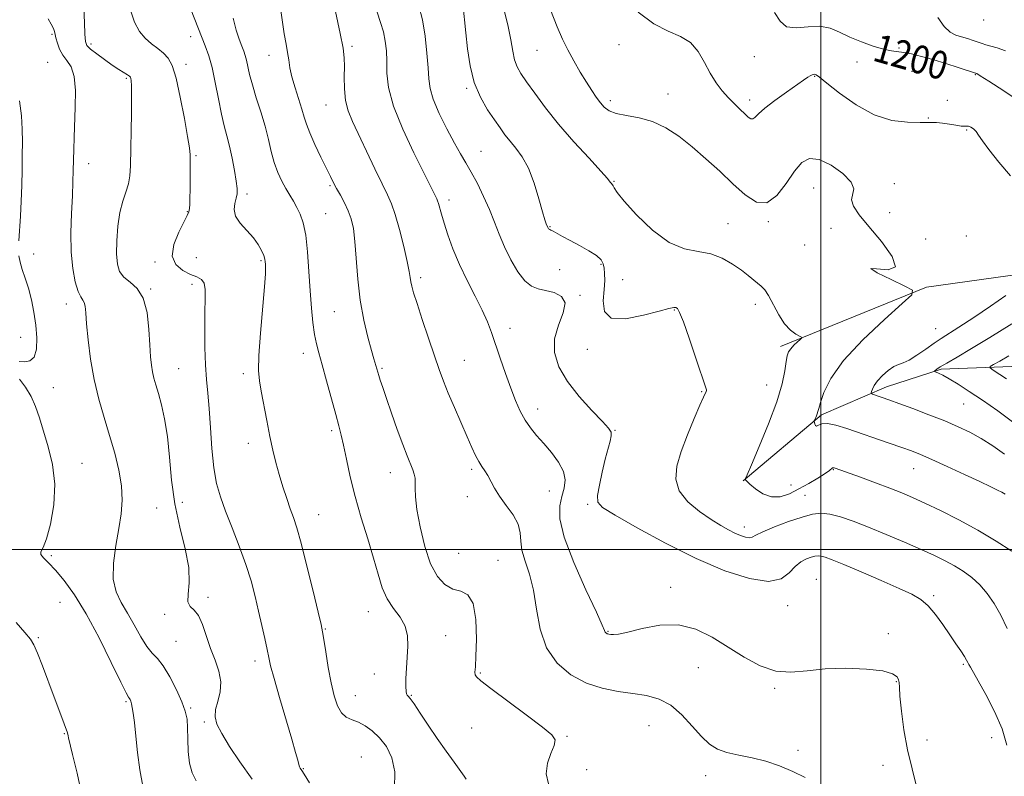
# Model space of a CAD drawing. Extents: x 2089800 to 2092700, y 322300 to 325200.
# Drawn here: x 2091772 to 2092052, y 323935 to 324151 of the extents above; entities that cross this region are included whole.
import ezdxf

# ---------------------------------------------------------------- set-up
doc = ezdxf.new("R2010")
doc.units = 0
doc.header["$MEASUREMENT"] = 0
for name, color, linetype, lineweight in [('32000', 7, 'Continuous', 0), ('DTM HARD BREAKLINE', 7, 'Continuous', 0), ('DTM SPOT ELEVATION', 2, 'Continuous', 13), ('INDEX CONTOUR', 41, 'Continuous', 13), ('INDEX CONTOUR LABEL', 244, 'Continuous', 0), ('INTERMEDIATE CONTOUR', 44, 'Continuous', 0)]:
    doc.layers.add(name, color=color, linetype=linetype, lineweight=lineweight)
doc.styles.add('Style-ITALICS', font='ITALICS.shx')

msp = doc.modelspace()

# ---------------------------------------------------------------- linework, layer by layer
at = {"layer": '32000', "flags": 128}
for points in [[(2092000, 325000), (2092000, 322500)], [(2090000, 324000), (2092500, 324000)]]:
    msp.add_lwpolyline(points, dxfattribs=at)
at = {"layer": 'DTM HARD BREAKLINE'}
for points in [[(2091988.5, 324057.83, 1206.39), (2092030.08, 324074.71, 1203.82), (2092068.82, 324080.06, 1201.43), (2092130.82, 324074.17, 1192.34), (2092204.4, 324075.48, 1173.43), (2092258.61, 324094.22, 1158.04), (2092298.24, 324144.48, 1145.24), (2092360.24, 324180.07, 1133.2), (2092460.73, 324212.67, 1112.67)], [(2092034.23, 324051.38, 1199.78), (2092069.32, 324052.69, 1195.16), (2092121.88, 324042.99, 1185.77), (2092175.96, 324037.77, 1172.31), (2092226.63, 324033.86, 1161.63), (2092262, 324049.07, 1155.18), (2092294.69, 324082.26, 1144.71), (2092324.43, 324124.23, 1137.04), (2092342.49, 324141.03, 1133.59), (2092382.98, 324153.85, 1125.62), (2092426.32, 324177.36, 1116.61), (2092463.61, 324191.7, 1110.69), (2092491.46, 324200.96, 1105.82)], [(2091977.88, 324019.59, 1206.06), (2092000.23, 324038.3, 1203.78), (2092018.67, 324046.33, 1201.44), (2092034.23, 324051.38, 1199.78)]]:
    msp.add_polyline3d(points, dxfattribs=at)
at = {"layer": 'DTM SPOT ELEVATION'}
for p in [(2092046.32, 324150.71, 1196.5), (2091781.26, 324146.59, 1226.2), (2091820.69, 324146.01, 1220.6), (2091792.35, 324143.85, 1223.6), (2091866.61, 324143.26, 1213.7), (2091919.27, 324142.05, 1204.9), (2091942.55, 324143.7, 1202.4), (2092022.27, 324142.77, 1199.8), (2091842.96, 324140.69, 1216.7), (2091981.03, 324140.26, 1200.6), (2092010.26, 324138.76, 1200.6), (2091780.01, 324138.64, 1227.1), (2091819.44, 324138.11, 1221.5), (2092025.89, 324136.1, 1201.2), (2091802.4, 324134.07, 1224.2), (2091998.26, 324134.67, 1202.1), (2092043.92, 324135.17, 1200.1), (2091899.25, 324131.23, 1208.2), (2091940.07, 324127.79, 1203.6), (2091956.51, 324129.64, 1203.3), (2091979.75, 324127.92, 1201.55), (2092036.01, 324127.9, 1200.1), (2091859.25, 324126.53, 1214.8), (2092030.62, 324122.8, 1201.9), (2092041.47, 324119.37, 1202.2), (2091822.24, 324112.15, 1221.8), (2091903.31, 324113.37, 1209.2), (2091791.71, 324109.87, 1225.4), (2091860.35, 324103.53, 1216.2), (2091941.14, 324104.83, 1205.9), (2091997.92, 324102.94, 1204.9), (2092020.86, 324104.1, 1203.4), (2091836.73, 324101.2, 1219.6), (2091894.25, 324099.51, 1211.5), (2091819.73, 324096.2, 1222.1), (2091859.09, 324095.56, 1217.1), (2092019.57, 324095.9, 1202.8), (2091922.97, 324091.89, 1207.9), (2091973.57, 324092.77, 1205.1), (2091985.06, 324093.29, 1204.1), (2092002.89, 324091.4, 1205.4), (2092029.82, 324088.41, 1203.9), (2092041.34, 324089.22, 1202.3), (2091995.36, 324086.68, 1204.1), (2091776.08, 324084.16, 1227.5), (2091822.31, 324083.09, 1220.8), (2091810.53, 324081.85, 1222.3), (2091840.71, 324082.22, 1220.2), (2091937.43, 324081.19, 1208.2), (2091886.18, 324077.42, 1213.6), (2091925.69, 324079.68, 1209.3), (2091821.11, 324075.45, 1222.5), (2091943.59, 324076.83, 1206.8), (2091809.32, 324074.16, 1223.9), (2091931.44, 324072.4, 1209.9), (2091785.38, 324069.93, 1226.6), (2091981.38, 324069.81, 1206.6), (2091861.62, 324067.7, 1216.9), (2091958.32, 324068.2, 1208.1), (2091772.32, 324060.41, 1228.8), (2091911.57, 324062.92, 1211.4), (2092032.64, 324062.85, 1202.9), (2091852.81, 324055.8, 1218.6), (2091933.61, 324056.96, 1208.5), (2091898.56, 324053.88, 1213.1), (2091817.32, 324051.53, 1223.1), (2091835.67, 324050.1, 1220.4), (2091875.17, 324051.55, 1215.8), (2091984.57, 324046.81, 1206.9), (2091781.61, 324046.08, 1227.3), (2091966.06, 324044.94, 1208.1), (2092040.61, 324041.42, 1200.9), (2091919.43, 324039.96, 1211.4), (2091860.88, 324033.86, 1218.3), (2091941.46, 324033.89, 1209.9), (2091837.14, 324030.26, 1220.6), (2091789.8, 324024.53, 1227.2), (2091877.49, 324021.87, 1216.7), (2091900.66, 324022.81, 1214.3), (2092003.56, 324022.75, 1206.1), (2092026.44, 324023, 1204.8), (2091991.49, 324018.41, 1204.9), (2091922.74, 324016.71, 1212.9), (2091818.33, 324013.48, 1223.2), (2091899.45, 324015.08, 1214.6), (2091933.62, 324012.9, 1210.2), (2091995.53, 324015.47, 1207.1), (2091811.04, 324011.83, 1225.1), (2091857.09, 324009.9, 1219.2), (2091978.26, 324006.45, 1207.5), (2091896.92, 323998.92, 1214.7), (2091781.07, 323998.29, 1227.7), (2091908.15, 323996.89, 1215.1), (2091998.72, 323991.53, 1211.1), (2091957.31, 323989.29, 1211.6), (2091783.53, 323984.94, 1229.1), (2091825.69, 323986.42, 1223.6), (2092032.14, 323986.86, 1209.7), (2091871.31, 323982.31, 1218.7), (2091990.6, 323984.06, 1210.6), (2091813.31, 323981.54, 1224.3), (2091859, 323977.36, 1219.9), (2091939.48, 323976.76, 1211.9), (2091777.4, 323974.88, 1229.8), (2091816.59, 323973.84, 1225.1), (2091893.27, 323975.48, 1217.4), (2092019.16, 323976.1, 1211.7), (2091838.99, 323968.31, 1222.5), (2091965.12, 323966.34, 1212.7), (2092040.5, 323967.36, 1210.2), (2091872.98, 323964.57, 1218.5), (2091903.15, 323964.91, 1215.8), (2092021.44, 323962.41, 1212.1), (2091986.9, 323960.46, 1212.2), (2091802.33, 323956.69, 1228.2), (2091867.56, 323958.38, 1219.2), (2091883.53, 323958.52, 1217.9), (2091820.75, 323954.93, 1225.8), (2091824.6, 323950.89, 1224.3), (2091900.7, 323949.2, 1217.3), (2091951.11, 323949.84, 1215.1), (2091784.77, 323947.64, 1230.1), (2091927.76, 323946.8, 1215.8), (2092030.17, 323945.82, 1210.8), (2092048.55, 323946.44, 1210.7), (2091993.51, 323942.84, 1213.69), (2091869.26, 323940.93, 1221.2), (2091852.78, 323937.66, 1221.9), (2091933.33, 323937.35, 1214.7), (2092017.69, 323938.56, 1213.3), (2091967.25, 323935.67, 1214.6)]:
    msp.add_point(p, dxfattribs=at)
at = {"layer": 'INDEX CONTOUR'}
for points in [[(2091878.753, 323932.004, 1220), (2091878.845, 323936.727, 1220), (2091877.985, 323940.724, 1220), (2091876.391, 323943.935, 1220), (2091874.42, 323946.461, 1220), (2091872.378, 323948.408, 1220), (2091870.365, 323949.85, 1220), (2091868.432, 323950.861, 1220), (2091866.626, 323951.568, 1220), (2091864.998, 323952.321, 1220), (2091863.599, 323953.525, 1220), (2091862.457, 323955.519, 1220), (2091861.505, 323958.365, 1220), (2091860.658, 323962.067, 1220), (2091859.854, 323966.478, 1220), (2091859.145, 323970.879, 1220), (2091858.609, 323974.407, 1220), (2091858.258, 323976.607, 1220), (2091857.832, 323978.665, 1220), (2091857.002, 323982.177, 1220), (2091855.564, 323988.159, 1220), (2091853.811, 323995.32, 1220), (2091852.16, 324001.791, 1220), (2091850.921, 324006.191, 1220), (2091849.969, 324009.105, 1220), (2091849.07, 324011.605, 1220), (2091848.051, 324014.541, 1220), (2091846.96, 324017.87, 1220), (2091845.905, 324021.325, 1220), (2091844.965, 324024.732, 1220), (2091844.102, 324028.273, 1220), (2091843.249, 324032.223, 1220), (2091842.366, 324036.701, 1220), (2091840.783, 324045.099, 1220), (2091840.256, 324048.037, 1220), (2091840.006, 324050.988, 1220), (2091840.102, 324055.232, 1220), (2091840.56, 324061.54, 1220), (2091841.724, 324074.729, 1220), (2091841.994, 324078.48, 1220), (2091842.049, 324080.344, 1220), (2091842.005, 324081.226, 1220), (2091841.943, 324081.91, 1220), (2091841.804, 324082.68, 1220), (2091841.491, 324083.702, 1220), (2091840.907, 324085.094, 1220), (2091839.962, 324086.804, 1220), (2091838.559, 324088.738, 1220), (2091834.85, 324092.897, 1220), (2091833.514, 324094.933, 1220), (2091833.078, 324096.826, 1220), (2091833.275, 324098.525, 1220), (2091833.676, 324099.992, 1220), (2091833.925, 324101.27, 1220), (2091833.935, 324102.733, 1220), (2091833.691, 324104.835, 1220), (2091833.197, 324107.858, 1220), (2091832.528, 324111.379, 1220), (2091831.779, 324114.801, 1220), (2091831.025, 324117.725, 1220), (2091830.261, 324120.569, 1220), (2091829.46, 324123.944, 1220), (2091828.605, 324128.233, 1220), (2091827.712, 324132.901, 1220), (2091826.805, 324137.18, 1220), (2091825.888, 324140.536, 1220), (2091824.889, 324143.376, 1220), (2091820.873, 324153.524, 1220)], [(2092052.948, 323944.364, 1210), (2092051.584, 323948.96, 1210), (2092049.408, 323953.918, 1210), (2092046.921, 323958.713, 1210), (2092044.733, 323962.627, 1210), (2092042.529, 323966.542, 1210), (2092042.119, 323967.309, 1210), (2092041.825, 323967.886, 1210), (2092041.456, 323968.561, 1210), (2092040.837, 323969.578, 1210), (2092039.829, 323971.134, 1210), (2092038.441, 323973.216, 1210), (2092036.715, 323975.763, 1210), (2092034.715, 323978.655, 1210), (2092032.584, 323981.537, 1210), (2092030.484, 323984.001, 1210), (2092028.441, 323985.789, 1210), (2092025.927, 323987.266, 1210), (2092022.277, 323988.952, 1210), (2092017.148, 323991.191, 1210), (2092011.471, 323993.626, 1210), (2092006.501, 323995.726, 1210), (2092003.184, 323997.088, 1210), (2092001.243, 323997.811, 1210), (2092000.09, 323998.122, 1210), (2091999.207, 323998.21, 1210), (2091998.332, 323998.112, 1210), (2091997.271, 323997.824, 1210), (2091995.889, 323997.318, 1210), (2091994.294, 323996.473, 1210), (2091992.655, 323995.144, 1210), (2091990.991, 323993.338, 1210), (2091988.725, 323991.679, 1210), (2091985.132, 323990.942, 1210), (2091979.688, 323991.734, 1210), (2091972.659, 323993.987, 1210), (2091964.513, 323997.46, 1210), (2091955.847, 324001.805, 1210), (2091947.763, 324006.226, 1210), (2091941.492, 324009.815, 1210), (2091937.916, 324011.997, 1210), (2091936.527, 324013.495, 1210), (2091936.468, 324015.368, 1210), (2091936.991, 324018.371, 1210), (2091937.789, 324022.058, 1210), (2091938.663, 324025.686, 1210), (2091940.026, 324030.862, 1210), (2091940.364, 324032.41, 1210), (2091940.335, 324033.454, 1210), (2091939.62, 324034.572, 1210), (2091937.846, 324036.444, 1210), (2091934.843, 324039.543, 1210), (2091931.245, 324043.525, 1210), (2091927.884, 324047.835, 1210), (2091925.471, 324052.026, 1210), (2091924.216, 324056.064, 1210), (2091924.205, 324060.018, 1210), (2091925.331, 324063.886, 1210), (2091926.713, 324067.394, 1210), (2091927.276, 324070.201, 1210), (2091926.256, 324072.067, 1210), (2091924.133, 324073.166, 1210), (2091921.696, 324073.775, 1210), (2091919.565, 324074.209, 1210), (2091917.682, 324074.933, 1210), (2091915.82, 324076.447, 1210), (2091913.822, 324079.086, 1210), (2091911.816, 324082.501, 1210), (2091910.002, 324086.18, 1210), (2091908.505, 324089.72, 1210), (2091907.164, 324093.183, 1210), (2091905.74, 324096.741, 1210), (2091904.071, 324100.485, 1210), (2091902.28, 324104.156, 1210), (2091900.562, 324107.41, 1210), (2091899.038, 324110.07, 1210), (2091897.525, 324112.618, 1210), (2091895.765, 324115.703, 1210), (2091893.623, 324119.727, 1210), (2091891.455, 324124.14, 1210), (2091889.742, 324128.148, 1210), (2091888.821, 324131.226, 1210), (2091888.457, 324133.936, 1210), (2091888.275, 324137.107, 1210), (2091887.953, 324141.314, 1210), (2091887.418, 324146.109, 1210), (2091886.647, 324150.781, 1210), (2091885.657, 324154.755, 1210)], [(2092057.126, 324127.187, 1200), (2092052.043, 324130.524, 1200), (2092047.746, 324133.304, 1200), (2092045.301, 324134.863, 1200), (2092044.338, 324135.454, 1200), (2092044.128, 324135.558, 1200), (2092043.987, 324135.601, 1200), (2092039.09, 324137.204, 1200), (2092035.546, 324138.336, 1200), (2092031.866, 324139.457, 1200), (2092028.588, 324140.369, 1200), (2092025.825, 324141.04, 1200), (2092023.587, 324141.478, 1200), (2092020.055, 324141.969, 1200), (2092017.865, 324142.435, 1200), (2092014.907, 324143.288, 1200), (2092011.521, 324144.459, 1200), (2092008.216, 324145.827, 1200), (2092005.348, 324147.23, 1200), (2092002.662, 324148.375, 1200), (2091999.756, 324148.938, 1200), (2091996.393, 324148.773, 1200), (2091993.018, 324148.473, 1200), (2091990.247, 324148.811, 1200), (2091988.418, 324150.352, 1200), (2091986.772, 324152.835, 1200)], [(2092054.863, 324036.1, 1200), (2092050.318, 324039.495, 1200), (2092045.994, 324042.491, 1200), (2092042.202, 324045.029, 1200), (2092039.038, 324047.075, 1200), (2092036.535, 324048.599, 1200), (2092034.71, 324049.6, 1200), (2092033.476, 324050.188, 1200), (2092032.344, 324050.656, 1200), (2092032.285, 324050.776, 1200), (2092032.493, 324050.957, 1200), (2092032.978, 324051.31, 1200), (2092033.989, 324051.971, 1200), (2092035.837, 324053.085, 1200), (2092038.779, 324054.788, 1200), (2092042.866, 324057.183, 1200), (2092048.097, 324060.363, 1200), (2092054.319, 324064.29, 1200)], [(2091789.745, 323930.134, 1230), (2091788.433, 323936.369, 1230), (2091787.143, 323941.667, 1230), (2091785.973, 323946.378, 1230), (2091785.836, 323947.005, 1230), (2091785.747, 323947.467, 1230), (2091785.563, 323948.158, 1230), (2091785.145, 323949.385, 1230), (2091784.389, 323951.407, 1230), (2091781.884, 323957.996, 1230), (2091778.56, 323966.885, 1230), (2091777.15, 323970.547, 1230), (2091776.135, 323972.879, 1230), (2091775.109, 323974.516, 1230), (2091773.529, 323976.381, 1230), (2091771.048, 323979.206, 1230)]]:
    msp.add_polyline3d(points, dxfattribs=at)
at = {"layer": 'INTERMEDIATE CONTOUR'}
for points in [[(2091922.553, 323933.345, 1216), (2091921.828, 323936.185, 1216), (2091922.203, 323939.18, 1216), (2091923.194, 323941.998, 1216), (2091924.141, 323944.267, 1216), (2091924.409, 323945.817, 1216), (2091923.458, 323947.28, 1216), (2091920.771, 323949.491, 1216), (2091916.163, 323952.966, 1216), (2091906.121, 323960.447, 1216), (2091903.3, 323962.612, 1216), (2091902.025, 323963.74, 1216), (2091901.644, 323964.375, 1216), (2091901.599, 323965.092, 1216), (2091901.706, 323966.596, 1216), (2091901.878, 323969.623, 1216), (2091901.995, 323974.521, 1216), (2091901.814, 323980.067, 1216), (2091901.065, 323984.652, 1216), (2091899.569, 323987.118, 1216), (2091897.534, 323988.118, 1216), (2091895.262, 323988.762, 1216), (2091893.018, 323990.02, 1216), (2091890.901, 323992.313, 1216), (2091888.974, 323995.926, 1216), (2091887.303, 324000.916, 1216), (2091885.978, 324006.436, 1216), (2091885.095, 324011.413, 1216), (2091884.695, 324015.022, 1216), (2091884.613, 324017.434, 1216), (2091884.63, 324019.068, 1216), (2091884.556, 324020.315, 1216), (2091884.325, 324021.447, 1216), (2091883.898, 324022.713, 1216), (2091882.301, 324026.671, 1216), (2091881.047, 324029.913, 1216), (2091879.486, 324034.181, 1216), (2091877.842, 324038.825, 1216), (2091876.392, 324043.008, 1216), (2091875.35, 324046.083, 1216), (2091874.665, 324048.165, 1216), (2091874.228, 324049.558, 1216), (2091872.819, 324054.268, 1216), (2091872.119, 324056.692, 1216), (2091871.092, 324060.45, 1216), (2091869.941, 324065.324, 1216), (2091868.931, 324070.958, 1216), (2091868.256, 324076.953, 1216), (2091867.455, 324087.688, 1216), (2091867.008, 324091.378, 1216), (2091866.399, 324094.122, 1216), (2091865.564, 324096.427, 1216), (2091864.483, 324098.682, 1216), (2091863.306, 324100.845, 1216), (2091862.227, 324102.765, 1216), (2091861.357, 324104.396, 1216), (2091860.497, 324106.132, 1216), (2091857.792, 324111.708, 1216), (2091856.07, 324115.328, 1216), (2091854.596, 324118.612, 1216), (2091853.651, 324121.063, 1216), (2091853.02, 324123.089, 1216), (2091852.368, 324125.322, 1216), (2091850.427, 324131.441, 1216), (2091849.538, 324134.541, 1216), (2091848.965, 324137.144, 1216), (2091848.606, 324139.381, 1216), (2091848.295, 324141.508, 1216), (2091847.889, 324143.817, 1216), (2091847.362, 324146.741, 1216), (2091846.715, 324150.751, 1216), (2091845.963, 324156.082, 1216)], [(2091838.172, 323934.635, 1224), (2091834.726, 323939.561, 1224), (2091831.774, 323943.984, 1224), (2091829.543, 323947.616, 1224), (2091828.198, 323950.299, 1224), (2091827.664, 323952.406, 1224), (2091827.802, 323954.44, 1224), (2091828.419, 323956.802, 1224), (2091829.084, 323959.482, 1224), (2091829.31, 323962.368, 1224), (2091828.755, 323965.374, 1224), (2091827.65, 323968.528, 1224), (2091826.372, 323971.883, 1224), (2091824.118, 323978.681, 1224), (2091822.956, 323981.232, 1224), (2091821.671, 323982.766, 1224), (2091820.539, 323983.819, 1224), (2091819.918, 323985.131, 1224), (2091819.998, 323987.326, 1224), (2091820.297, 323990.558, 1224), (2091820.168, 323994.867, 1224), (2091819.166, 324000.229, 1224), (2091817.659, 324006.381, 1224), (2091816.22, 324013, 1224), (2091815.274, 324019.754, 1224), (2091814.664, 324026.271, 1224), (2091814.086, 324032.175, 1224), (2091813.311, 324037.159, 1224), (2091812.415, 324041.214, 1224), (2091811.546, 324044.407, 1224), (2091810.828, 324046.842, 1224), (2091810.267, 324048.788, 1224), (2091809.843, 324050.552, 1224), (2091809.532, 324052.458, 1224), (2091809.295, 324054.887, 1224), (2091809.088, 324058.235, 1224), (2091808.833, 324062.67, 1224), (2091808.303, 324067.441, 1224), (2091807.238, 324071.569, 1224), (2091805.504, 324074.341, 1224), (2091803.48, 324076.118, 1224), (2091801.675, 324077.526, 1224), (2091800.483, 324079.132, 1224), (2091799.859, 324081.249, 1224), (2091799.644, 324084.129, 1224), (2091799.708, 324087.879, 1224), (2091800.03, 324092.019, 1224), (2091800.617, 324095.923, 1224), (2091801.438, 324099.118, 1224), (2091802.315, 324101.729, 1224), (2091803.03, 324104.042, 1224), (2091803.427, 324106.382, 1224), (2091803.591, 324109.258, 1224), (2091803.857, 324124.216, 1224), (2091803.91, 324129.017, 1224), (2091803.881, 324131.985, 1224), (2091803.794, 324133.454, 1224), (2091803.686, 324134.076, 1224), (2091803.562, 324134.417, 1224), (2091803.296, 324134.711, 1224), (2091802.73, 324135.105, 1224), (2091800.295, 324136.643, 1224), (2091798.426, 324137.885, 1224), (2091796.21, 324139.439, 1224), (2091794.006, 324141.058, 1224), (2091792.242, 324142.437, 1224), (2091791.227, 324143.441, 1224), (2091790.791, 324144.61, 1224), (2091790.643, 324146.66, 1224), (2091790.528, 324150.033, 1224), (2091790.314, 324154.094, 1224)], [(2091854.511, 323933.574, 1222), (2091853.003, 323936.072, 1222), (2091852.332, 323937.152, 1222), (2091851.914, 323937.777, 1222), (2091851.726, 323938.175, 1222), (2091851.495, 323938.857, 1222), (2091851.161, 323940.042, 1222), (2091850.554, 323942.235, 1222), (2091849.475, 323946.015, 1222), (2091845.999, 323957.887, 1222), (2091844.431, 323963.34, 1222), (2091843.475, 323966.917, 1222), (2091842.928, 323969.295, 1222), (2091842.461, 323971.585, 1222), (2091841.81, 323974.656, 1222), (2091840.983, 323978.409, 1222), (2091840.054, 323982.503, 1222), (2091839.061, 323986.685, 1222), (2091837.896, 323991.053, 1222), (2091836.414, 323995.79, 1222), (2091834.544, 324000.967, 1222), (2091832.523, 324006.195, 1222), (2091830.659, 324010.968, 1222), (2091829.196, 324014.994, 1222), (2091828.117, 324018.831, 1222), (2091827.341, 324023.246, 1222), (2091826.783, 324028.731, 1222), (2091826.363, 324034.663, 1222), (2091825.995, 324040.143, 1222), (2091825.62, 324044.555, 1222), (2091825.26, 324048.425, 1222), (2091824.967, 324052.563, 1222), (2091824.78, 324057.514, 1222), (2091824.706, 324062.777, 1222), (2091824.746, 324067.588, 1222), (2091824.861, 324071.334, 1222), (2091824.88, 324074.019, 1222), (2091824.587, 324075.8, 1222), (2091823.807, 324076.87, 1222), (2091822.506, 324077.576, 1222), (2091820.685, 324078.301, 1222), (2091818.469, 324079.397, 1222), (2091816.487, 324081.083, 1222), (2091815.489, 324083.547, 1222), (2091815.964, 324086.818, 1222), (2091817.353, 324090.294, 1222), (2091819.763, 324095.032, 1222), (2091820.193, 324096.117, 1222), (2091820.356, 324097.051, 1222), (2091820.445, 324098.332, 1222), (2091820.504, 324100.101, 1222), (2091820.538, 324102.415, 1222), (2091820.551, 324105.232, 1222), (2091820.555, 324110.598, 1222), (2091820.535, 324112.384, 1222), (2091820.358, 324114.331, 1222), (2091819.862, 324117.549, 1222), (2091818.948, 324122.71, 1222), (2091817.77, 324128.742, 1222), (2091816.55, 324134.132, 1222), (2091815.44, 324137.737, 1222), (2091814.321, 324139.894, 1222), (2091813.01, 324141.305, 1222), (2091811.384, 324142.579, 1222), (2091809.58, 324143.939, 1222), (2091807.799, 324145.512, 1222), (2091806.2, 324147.462, 1222), (2091804.788, 324150.101, 1222), (2091803.525, 324153.775, 1222)], [(2091995.552, 323935.116, 1214), (2091992.001, 323936.823, 1214), (2091988.267, 323938.421, 1214), (2091984.382, 323939.75, 1214), (2091980.418, 323940.708, 1214), (2091976.626, 323941.452, 1214), (2091973.299, 323942.204, 1214), (2091970.615, 323943.183, 1214), (2091968.31, 323944.628, 1214), (2091966.001, 323946.781, 1214), (2091963.383, 323949.73, 1214), (2091960.457, 323952.928, 1214), (2091957.302, 323955.677, 1214), (2091953.969, 323957.454, 1214), (2091950.403, 323958.458, 1214), (2091946.525, 323959.068, 1214), (2091942.294, 323959.648, 1214), (2091937.829, 323960.521, 1214), (2091933.284, 323961.997, 1214), (2091928.862, 323964.345, 1214), (2091924.944, 323967.665, 1214), (2091921.96, 323972.019, 1214), (2091920.165, 323977.339, 1214), (2091919.128, 323983.052, 1214), (2091918.244, 323988.457, 1214), (2091917.075, 323993.001, 1214), (2091915.854, 323996.716, 1214), (2091914.973, 323999.784, 1214), (2091914.663, 324002.398, 1214), (2091914.499, 324004.794, 1214), (2091913.886, 324007.223, 1214), (2091912.425, 324009.86, 1214), (2091910.475, 324012.571, 1214), (2091908.586, 324015.154, 1214), (2091907.179, 324017.439, 1214), (2091905.306, 324021.043, 1214), (2091904.438, 324022.41, 1214), (2091903.544, 324023.684, 1214), (2091902.656, 324025.069, 1214), (2091901.768, 324026.783, 1214), (2091900.743, 324029.057, 1214), (2091899.406, 324032.129, 1214), (2091895.758, 324040.436, 1214), (2091894.012, 324044.532, 1214), (2091892.637, 324047.964, 1214), (2091891.433, 324051.257, 1214), (2091890.087, 324055.168, 1214), (2091888.403, 324060.153, 1214), (2091886.625, 324065.461, 1214), (2091885.113, 324070.035, 1214), (2091884.135, 324073.095, 1214), (2091883.605, 324074.954, 1214), (2091883.346, 324076.196, 1214), (2091883.179, 324077.405, 1214), (2091882.911, 324079.149, 1214), (2091882.349, 324081.993, 1214), (2091881.37, 324086.23, 1214), (2091880.145, 324091.046, 1214), (2091878.919, 324095.355, 1214), (2091877.846, 324098.428, 1214), (2091876.707, 324100.972, 1214), (2091875.193, 324104.054, 1214), (2091873.117, 324108.402, 1214), (2091866.788, 324121.827, 1214), (2091865.544, 324124.878, 1214), (2091864.789, 324127.845, 1214), (2091864.466, 324131.142, 1214), (2091864.418, 324134.499, 1214), (2091864.459, 324137.482, 1214), (2091864.405, 324139.916, 1214), (2091864.075, 324142.668, 1214), (2091863.286, 324146.868, 1214), (2091861.959, 324153.16, 1214)], [(2092027.223, 323932.581, 1212), (2092025.973, 323937.615, 1212), (2092024.679, 323943.004, 1212), (2092023.653, 323948.693, 1212), (2092022.938, 323954.04, 1212), (2092022.51, 323958.257, 1212), (2092022.329, 323960.803, 1212), (2092022.253, 323962.132, 1212), (2092022.126, 323962.941, 1212), (2092021.704, 323963.791, 1212), (2092020.42, 323964.676, 1212), (2092017.621, 323965.453, 1212), (2092012.939, 323965.989, 1212), (2092007.132, 323966.201, 1212), (2092001.241, 323966.018, 1212), (2091996.075, 323965.482, 1212), (2091991.498, 323965.086, 1212), (2091987.145, 323965.435, 1212), (2091982.717, 323966.954, 1212), (2091978.201, 323969.369, 1212), (2091973.661, 323972.224, 1212), (2091969.115, 323975.052, 1212), (2091964.441, 323977.344, 1212), (2091959.483, 323978.58, 1212), (2091954.221, 323978.451, 1212), (2091949.204, 323977.493, 1212), (2091945.122, 323976.449, 1212), (2091942.473, 323975.903, 1212), (2091940.988, 323975.783, 1212), (2091940.206, 323975.854, 1212), (2091939.73, 323975.926, 1212), (2091939.416, 323975.984, 1212), (2091939.185, 323976.057, 1212), (2091938.974, 323976.169, 1212), (2091938.788, 323976.327, 1212), (2091938.646, 323976.534, 1212), (2091938.474, 323976.967, 1212), (2091937.82, 323978.498, 1212), (2091936.135, 323982.172, 1212), (2091933.155, 323988.552, 1212), (2091929.728, 323996.272, 1212), (2091926.987, 324003.484, 1212), (2091925.771, 324008.766, 1212), (2091925.761, 324012.403, 1212), (2091926.348, 324015.107, 1212), (2091926.965, 324017.497, 1212), (2091927.219, 324019.827, 1212), (2091926.757, 324022.259, 1212), (2091925.363, 324024.894, 1212), (2091923.347, 324027.592, 1212), (2091921.152, 324030.153, 1212), (2091919.147, 324032.444, 1212), (2091917.382, 324034.609, 1212), (2091915.834, 324036.863, 1212), (2091914.461, 324039.405, 1212), (2091913.156, 324042.385, 1212), (2091911.797, 324045.939, 1212), (2091910.307, 324050.093, 1212), (2091908.8, 324054.436, 1212), (2091906.3, 324061.776, 1212), (2091905.153, 324064.814, 1212), (2091903.678, 324068.118, 1212), (2091901.671, 324072.101, 1212), (2091899.38, 324076.568, 1212), (2091897.167, 324081.175, 1212), (2091895.328, 324085.599, 1212), (2091893.892, 324089.595, 1212), (2091892.822, 324092.94, 1212), (2091892.073, 324095.472, 1212), (2091891.236, 324098.47, 1212), (2091890.984, 324099.231, 1212), (2091890.743, 324099.795, 1212), (2091888.96, 324103.449, 1212), (2091884.24, 324112.874, 1212), (2091881.046, 324119.662, 1212), (2091878.421, 324126.207, 1212), (2091877.024, 324131.49, 1212), (2091876.562, 324135.622, 1212), (2091876.501, 324138.996, 1212), (2091876.388, 324141.964, 1212), (2091876.091, 324144.705, 1212), (2091875.555, 324147.354, 1212), (2091874.757, 324150.046, 1212), (2091873.789, 324152.911, 1212)], [(2092053.031, 323977.561, 1208), (2092051.17, 323981.328, 1208), (2092049.289, 323984.648, 1208), (2092047.325, 323987.524, 1208), (2092045.223, 323989.981, 1208), (2092042.945, 323992.059, 1208), (2092040.521, 323993.831, 1208), (2092037.996, 323995.384, 1208), (2092035.354, 323996.82, 1208), (2092032.309, 323998.308, 1208), (2092028.514, 324000.032, 1208), (2092023.784, 324002.102, 1208), (2092018.587, 324004.315, 1208), (2092013.554, 324006.391, 1208), (2092009.199, 324008.092, 1208), (2092005.567, 324009.342, 1208), (2092002.582, 324010.106, 1208), (2092000.092, 324010.358, 1208), (2091997.627, 324010.08, 1208), (2091994.636, 324009.266, 1208), (2091990.81, 324007.965, 1208), (2091986.797, 324006.455, 1208), (2091983.484, 324005.072, 1208), (2091981.501, 324004.089, 1208), (2091980.44, 324003.528, 1208), (2091979.635, 324003.348, 1208), (2091978.546, 324003.507, 1208), (2091977.14, 324003.957, 1208), (2091975.511, 324004.652, 1208), (2091973.699, 324005.574, 1208), (2091971.537, 324006.832, 1208), (2091968.803, 324008.565, 1208), (2091965.45, 324010.865, 1208), (2091962.131, 324013.629, 1208), (2091959.672, 324016.713, 1208), (2091958.7, 324020.025, 1208), (2091959.032, 324023.693, 1208), (2091960.283, 324027.902, 1208), (2091962.066, 324032.669, 1208), (2091963.977, 324037.345, 1208), (2091965.606, 324041.117, 1208), (2091966.647, 324043.394, 1208), (2091967.404, 324044.962, 1208), (2091967.466, 324045.258, 1208), (2091967.439, 324045.505, 1208), (2091964.37, 324054.732, 1208), (2091962.528, 324060.162, 1208), (2091960.89, 324064.808, 1208), (2091959.816, 324067.502, 1208), (2091959.179, 324068.609, 1208), (2091958.726, 324068.875, 1208), (2091958.134, 324068.888, 1208), (2091956.792, 324068.619, 1208), (2091954.02, 324067.88, 1208), (2091949.51, 324066.666, 1208), (2091944.444, 324065.695, 1208), (2091940.376, 324065.866, 1208), (2091938.443, 324067.773, 1208), (2091938.104, 324070.786, 1208), (2091938.4, 324073.972, 1208), (2091938.551, 324076.578, 1208), (2091938.485, 324078.571, 1208), (2091938.313, 324080.105, 1208), (2091938.067, 324081.339, 1208), (2091937.474, 324082.454, 1208), (2091936.185, 324083.646, 1208), (2091934, 324085.042, 1208), (2091931.317, 324086.528, 1208), (2091928.679, 324087.926, 1208), (2091926.537, 324089.087, 1208), (2091923.849, 324090.576, 1208), (2091923.195, 324090.904, 1208), (2091922.853, 324091.057, 1208), (2091922.678, 324091.151, 1208), (2091922.549, 324091.279, 1208), (2091922.441, 324091.443, 1208), (2091922.352, 324091.619, 1208), (2091921.884, 324092.724, 1208), (2091921.511, 324093.823, 1208), (2091920.845, 324096.088, 1208), (2091919.803, 324099.806, 1208), (2091918.434, 324104.265, 1208), (2091916.818, 324108.51, 1208), (2091915.048, 324111.802, 1208), (2091913.259, 324114.267, 1208), (2091911.596, 324116.246, 1208), (2091910.143, 324118.069, 1208), (2091908.729, 324120.004, 1208), (2091907.118, 324122.307, 1208), (2091905.174, 324125.191, 1208), (2091903.153, 324128.713, 1208), (2091901.409, 324132.888, 1208), (2091900.204, 324137.64, 1208), (2091899.452, 324142.536, 1208), (2091898.975, 324147.048, 1208), (2091898.165, 324155.445, 1208)], [(2092054.373, 323999.532, 1206), (2092049.884, 324002.428, 1206), (2092044.699, 324005.539, 1206), (2092039.276, 324008.49, 1206), (2092034.084, 324011.102, 1206), (2092029.594, 324013.242, 1206), (2092026.075, 324014.851, 1206), (2092022.998, 324016.165, 1206), (2092019.633, 324017.49, 1206), (2092015.516, 324019.038, 1206), (2092011.256, 324020.606, 1206), (2092004.046, 324023.202, 1206), (2092003.774, 324023.287, 1206), (2092003.559, 324023.304, 1206), (2092003.351, 324023.221, 1206), (2092002.435, 324022.507, 1206), (2092001.191, 324021.652, 1206), (2091999.144, 324020.366, 1206), (2091996.545, 324018.821, 1206), (2091993.748, 324017.25, 1206), (2091991.043, 324015.895, 1206), (2091988.456, 324015.041, 1206), (2091985.944, 324014.978, 1206), (2091983.516, 324015.857, 1206), (2091981.377, 324017.252, 1206), (2091979.783, 324018.591, 1206), (2091978.9, 324019.432, 1206), (2091978.557, 324019.836, 1206), (2091978.487, 324019.99, 1206), (2091978.539, 324020.205, 1206), (2091978.993, 324021.278, 1206), (2091980.238, 324024.128, 1206), (2091982.474, 324029.287, 1206), (2091985.146, 324035.737, 1206), (2091987.512, 324042.069, 1206), (2091989.007, 324047.144, 1206), (2091989.779, 324050.886, 1206), (2091990.163, 324053.488, 1206), (2091990.455, 324055.17, 1206), (2091990.829, 324056.272, 1206), (2091991.428, 324057.167, 1206), (2091992.327, 324058.13, 1206), (2091993.325, 324059.073, 1206), (2091994.154, 324059.814, 1206), (2091994.584, 324060.235, 1206), (2091994.532, 324060.486, 1206), (2091992.843, 324061.347, 1206), (2091991.361, 324062.407, 1206), (2091989.703, 324064.204, 1206), (2091988.049, 324066.822, 1206), (2091985.145, 324072.271, 1206), (2091984.023, 324073.929, 1206), (2091983.027, 324074.954, 1206), (2091982.007, 324075.772, 1206), (2091979.324, 324077.964, 1206), (2091977.38, 324079.47, 1206), (2091974.896, 324081.224, 1206), (2091971.949, 324082.913, 1206), (2091968.656, 324084.154, 1206), (2091965.098, 324084.788, 1206), (2091961.205, 324085.552, 1206), (2091956.867, 324087.407, 1206), (2091952.121, 324090.944, 1206), (2091947.593, 324095.281, 1206), (2091944.054, 324099.168, 1206), (2091942.049, 324101.647, 1206), (2091941.206, 324102.929, 1206), (2091940.927, 324103.518, 1206), (2091940.717, 324103.848, 1206), (2091940.316, 324104.27, 1206), (2091940.081, 324104.606, 1206), (2091939.314, 324105.561, 1206), (2091937.42, 324107.691, 1206), (2091934.046, 324111.346, 1206), (2091929.77, 324116.031, 1206), (2091925.407, 324121.04, 1206), (2091921.637, 324125.751, 1206), (2091918.593, 324129.862, 1206), (2091916.277, 324133.151, 1206), (2091914.657, 324135.527, 1206), (2091913.584, 324137.407, 1206), (2091912.879, 324139.336, 1206), (2091912.352, 324141.804, 1206), (2091911.778, 324145.065, 1206), (2091910.922, 324149.318, 1206), (2091909.649, 324154.585, 1206)], [(2092052.405, 324015.792, 1204), (2092051.51, 324016.326, 1204), (2092050.28, 324016.948, 1204), (2092048.311, 324017.896, 1204), (2092045.218, 324019.357, 1204), (2092040.848, 324021.402, 1204), (2092035.968, 324023.665, 1204), (2092031.576, 324025.663, 1204), (2092028.363, 324027.059, 1204), (2092025.791, 324028.072, 1204), (2092023.013, 324029.062, 1204), (2092019.41, 324030.304, 1204), (2092007.36, 324034.422, 1204), (2092004.232, 324035.377, 1204), (2092001.844, 324035.845, 1204), (2092000.263, 324035.752, 1204), (2091999.317, 324035.391, 1204), (2091998.779, 324035.149, 1204), (2091998.448, 324035.305, 1204), (2091998.253, 324035.718, 1204), (2091998.147, 324036.144, 1204), (2091998.102, 324036.406, 1204), (2091998.128, 324036.6, 1204), (2091998.249, 324036.896, 1204), (2091998.735, 324038.046, 1204), (2091998.97, 324038.674, 1204), (2091999.141, 324039.251, 1204), (2091999.38, 324040.145, 1204), (2091999.86, 324041.827, 1204), (2092000.825, 324044.669, 1204), (2092002.816, 324048.677, 1204), (2092006.446, 324053.764, 1204), (2092011.953, 324059.67, 1204), (2092018.07, 324065.45, 1204), (2092023.152, 324069.986, 1204), (2092025.858, 324072.533, 1204), (2092026.061, 324073.835, 1204), (2092023.933, 324075.007, 1204), (2092019.979, 324076.835, 1204), (2092016.017, 324078.775, 1204), (2092014.198, 324079.96, 1204), (2092015.863, 324079.891, 1204), (2092019.117, 324079.588, 1204), (2092021.26, 324080.446, 1204), (2092020.314, 324083.416, 1204), (2092017.212, 324087.679, 1204), (2092013.611, 324091.971, 1204), (2092010.886, 324095.293, 1204), (2092009.273, 324097.703, 1204), (2092008.725, 324099.524, 1204), (2092009.35, 324102.669, 1204), (2092008.661, 324104.601, 1204), (2092006.289, 324107.01, 1204), (2092002.898, 324109.366, 1204), (2091999.473, 324110.974, 1204), (2091996.774, 324111.264, 1204), (2091994.598, 324110.165, 1204), (2091992.506, 324107.732, 1204), (2091990.144, 324104.23, 1204), (2091987.503, 324100.764, 1204), (2091984.655, 324098.652, 1204), (2091981.652, 324098.856, 1204), (2091978.453, 324100.935, 1204), (2091974.989, 324104.099, 1204), (2091971.234, 324107.647, 1204), (2091967.317, 324111.241, 1204), (2091963.406, 324114.638, 1204), (2091959.623, 324117.616, 1204), (2091955.906, 324120.046, 1204), (2091952.148, 324121.823, 1204), (2091948.324, 324122.915, 1204), (2091944.746, 324123.581, 1204), (2091941.807, 324124.151, 1204), (2091939.772, 324124.905, 1204), (2091938.391, 324125.907, 1204), (2091937.284, 324127.169, 1204), (2091936.125, 324128.718, 1204), (2091934.81, 324130.636, 1204), (2091933.297, 324133.019, 1204), (2091931.567, 324135.9, 1204), (2091929.759, 324139.061, 1204), (2091928.037, 324142.22, 1204), (2091926.499, 324145.271, 1204), (2091924.943, 324148.806, 1204), (2091923.092, 324153.593, 1204)], [(2092053.992, 324106.401, 1202), (2092050.673, 324110.279, 1202), (2092047.796, 324113.836, 1202), (2092045.942, 324116.347, 1202), (2092044.873, 324117.943, 1202), (2092044.143, 324118.97, 1202), (2092043.4, 324119.715, 1202), (2092042.655, 324120.227, 1202), (2092042.011, 324120.498, 1202), (2092041.507, 324120.546, 1202), (2092040.918, 324120.506, 1202), (2092039.957, 324120.543, 1202), (2092038.433, 324120.771, 1202), (2092036.558, 324121.101, 1202), (2092034.644, 324121.394, 1202), (2092032.872, 324121.544, 1202), (2092030.906, 324121.577, 1202), (2092028.279, 324121.55, 1202), (2092024.652, 324121.595, 1202), (2092020.197, 324122.144, 1202), (2092015.212, 324123.703, 1202), (2092010.054, 324126.527, 1202), (2092005.328, 324129.879, 1202), (2092001.696, 324132.769, 1202), (2091999.609, 324134.451, 1202), (2091998.673, 324135.135, 1202), (2091998.279, 324135.274, 1202), (2091997.92, 324135.241, 1202), (2091997.482, 324135.101, 1202), (2091996.953, 324134.838, 1202), (2091996.261, 324134.404, 1202), (2091995.11, 324133.609, 1202), (2091990.211, 324130.162, 1202), (2091986.914, 324127.781, 1202), (2091984.057, 324125.585, 1202), (2091982.241, 324123.976, 1202), (2091981.247, 324122.983, 1202), (2091980.651, 324122.544, 1202), (2091980.081, 324122.599, 1202), (2091979.366, 324123.1, 1202), (2091978.388, 324124.005, 1202), (2091977.063, 324125.266, 1202), (2091975.47, 324126.823, 1202), (2091973.73, 324128.611, 1202), (2091971.948, 324130.595, 1202), (2091970.188, 324132.865, 1202), (2091968.5, 324135.539, 1202), (2091966.881, 324138.63, 1202), (2091965.111, 324141.717, 1202), (2091962.918, 324144.272, 1202), (2091960.082, 324145.995, 1202), (2091956.599, 324147.5, 1202), (2091952.516, 324149.625, 1202), (2091947.981, 324152.944, 1202)], [(2091822.315, 323934.213, 1226), (2091821.148, 323936.477, 1226), (2091820.362, 323939.186, 1226), (2091819.998, 323942.518, 1226), (2091819.899, 323946.064, 1226), (2091819.862, 323949.264, 1226), (2091819.689, 323951.761, 1226), (2091819.202, 323954.001, 1226), (2091818.231, 323956.631, 1226), (2091816.686, 323960.058, 1226), (2091814.809, 323963.734, 1226), (2091812.923, 323966.871, 1226), (2091811.27, 323968.95, 1226), (2091809.759, 323970.522, 1226), (2091808.218, 323972.406, 1226), (2091806.514, 323975.193, 1226), (2091804.68, 323978.555, 1226), (2091802.794, 323981.933, 1226), (2091800.97, 323984.956, 1226), (2091799.496, 323987.991, 1226), (2091798.698, 323991.591, 1226), (2091798.782, 323996.111, 1226), (2091799.454, 324001.112, 1226), (2091800.297, 324005.96, 1226), (2091800.948, 324010.2, 1226), (2091801.235, 324014.101, 1226), (2091801.045, 324018.111, 1226), (2091800.305, 324022.576, 1226), (2091799.128, 324027.419, 1226), (2091797.67, 324032.462, 1226), (2091796.089, 324037.575, 1226), (2091794.554, 324042.838, 1226), (2091793.227, 324048.379, 1226), (2091792.238, 324054.193, 1226), (2091791.56, 324059.726, 1226), (2091791.131, 324064.29, 1226), (2091790.875, 324067.383, 1226), (2091790.68, 324069.247, 1226), (2091790.424, 324070.308, 1226), (2091790.008, 324071.014, 1226), (2091789.43, 324071.883, 1226), (2091788.712, 324073.456, 1226), (2091787.905, 324076.156, 1226), (2091787.171, 324079.948, 1226), (2091786.701, 324084.682, 1226), (2091786.622, 324090.122, 1226), (2091786.805, 324095.683, 1226), (2091787.058, 324100.697, 1226), (2091787.225, 324104.681, 1226), (2091787.315, 324107.902, 1226), (2091787.438, 324113.849, 1226), (2091787.539, 324117.256, 1226), (2091787.888, 324125.936, 1226), (2091787.926, 324130.658, 1226), (2091787.58, 324134.655, 1226), (2091786.709, 324137.38, 1226), (2091785.532, 324139.205, 1226), (2091784.361, 324140.733, 1226), (2091783.448, 324142.417, 1226), (2091782.809, 324144.13, 1226), (2091782.404, 324145.596, 1226), (2091782.174, 324146.632, 1226), (2091781.977, 324147.442, 1226), (2091781.652, 324148.321, 1226), (2091781.068, 324149.506, 1226), (2091780.226, 324151.008, 1226)], [(2091899.106, 323934.679, 1218), (2091898.544, 323935.495, 1218), (2091895.67, 323939.469, 1218), (2091893.398, 323942.646, 1218), (2091890.869, 323946.267, 1218), (2091888.329, 323950.015, 1218), (2091886.04, 323953.445, 1218), (2091884.264, 323956.081, 1218), (2091883.179, 323957.599, 1218), (2091882.623, 323958.289, 1218), (2091882.346, 323958.592, 1218), (2091882.145, 323958.929, 1218), (2091881.997, 323959.635, 1218), (2091881.932, 323961.025, 1218), (2091881.966, 323963.3, 1218), (2091882.09, 323966.207, 1218), (2091882.487, 323972.504, 1218), (2091882.418, 323975.468, 1218), (2091881.755, 323978.213, 1218), (2091880.309, 323980.73, 1218), (2091878.436, 323983.221, 1218), (2091876.629, 323985.943, 1218), (2091875.241, 323989.131, 1218), (2091874.066, 323992.959, 1218), (2091872.761, 323997.581, 1218), (2091871.088, 324003.053, 1218), (2091869.236, 324009.028, 1218), (2091867.499, 324015.057, 1218), (2091866.112, 324020.721, 1218), (2091865.053, 324025.695, 1218), (2091864.242, 324029.679, 1218), (2091863.58, 324032.586, 1218), (2091862.893, 324035.172, 1218), (2091861.996, 324038.405, 1218), (2091859.407, 324047.996, 1218), (2091858.153, 324052.59, 1218), (2091857.207, 324055.957, 1218), (2091856.521, 324058.578, 1218), (2091855.988, 324061.238, 1218), (2091855.519, 324064.588, 1218), (2091855.094, 324068.732, 1218), (2091854.711, 324073.641, 1218), (2091854.359, 324079.167, 1218), (2091853.965, 324084.692, 1218), (2091853.451, 324089.48, 1218), (2091852.757, 324092.993, 1218), (2091851.91, 324095.482, 1218), (2091850.96, 324097.391, 1218), (2091849.949, 324099.116, 1218), (2091848.888, 324100.851, 1218), (2091847.776, 324102.737, 1218), (2091846.633, 324104.894, 1218), (2091845.521, 324107.357, 1218), (2091844.521, 324110.138, 1218), (2091843.669, 324113.247, 1218), (2091842.841, 324116.693, 1218), (2091841.873, 324120.481, 1218), (2091840.667, 324124.556, 1218), (2091839.388, 324128.608, 1218), (2091838.273, 324132.268, 1218), (2091837.492, 324135.242, 1218), (2091836.596, 324139.307, 1218), (2091836.23, 324140.643, 1218), (2091835.8, 324141.856, 1218), (2091835.239, 324143.279, 1218), (2091834.508, 324145.215, 1218), (2091833.674, 324147.832, 1218), (2091832.836, 324151.27, 1218)], [(2092052.514, 324141.973, 1198), (2092050.126, 324142.79, 1198), (2092046.96, 324143.693, 1198), (2092045.888, 324144.034, 1198), (2092043.319, 324144.887, 1198), (2092041.674, 324145.412, 1198), (2092039.985, 324145.921, 1198), (2092038.373, 324146.427, 1198), (2092036.778, 324147.272, 1198), (2092035.093, 324148.878, 1198), (2092033.263, 324151.466, 1198)], [(2091771.878, 324087.851, 1228), (2091772.305, 324094.876, 1228), (2091772.515, 324099.164, 1228), (2091772.662, 324103.642, 1228), (2091772.758, 324108.077, 1228), (2091772.83, 324112.236, 1228), (2091772.884, 324115.988, 1228), (2091772.831, 324119.602, 1228), (2091772.561, 324123.45, 1228), (2091771.994, 324127.733, 1228)], [(2091771.949, 324053.506, 1228), (2091773.429, 324053.417, 1228), (2091774.987, 324053.676, 1228), (2091776.237, 324054.779, 1228), (2091776.885, 324057.065, 1228), (2091776.989, 324060.247, 1228), (2091776.697, 324063.881, 1228), (2091776.144, 324067.569, 1228), (2091775.407, 324071.12, 1228), (2091774.55, 324074.391, 1228), (2091773.649, 324077.267, 1228), (2091772.82, 324079.74, 1228), (2091772.193, 324081.831, 1228), (2091771.862, 324083.628, 1228)], [(2092052.246, 324027.156, 1202), (2092048.952, 324029.485, 1202), (2092045.609, 324031.602, 1202), (2092042.413, 324033.382, 1202), (2092039.096, 324034.973, 1202), (2092035.272, 324036.592, 1202), (2092030.75, 324038.374, 1202), (2092026.133, 324040.128, 1202), (2092022.221, 324041.581, 1202), (2092019.6, 324042.537, 1202), (2092014.69, 324044.256, 1202), (2092014.391, 324044.384, 1202), (2092014.322, 324044.562, 1202), (2092014.424, 324044.945, 1202), (2092014.671, 324045.655, 1202), (2092015.181, 324046.683, 1202), (2092016.107, 324047.99, 1202), (2092017.52, 324049.493, 1202), (2092019.184, 324050.946, 1202), (2092020.784, 324052.055, 1202), (2092022.116, 324052.656, 1202), (2092023.432, 324053.101, 1202), (2092025.094, 324053.869, 1202), (2092027.335, 324055.285, 1202), (2092029.855, 324057.06, 1202), (2092032.221, 324058.75, 1202), (2092034.194, 324060.075, 1202), (2092039.252, 324063.267, 1202), (2092043.482, 324066.009, 1202), (2092048.268, 324069.228, 1202), (2092052.607, 324072.333, 1202)], [(2092052.774, 324048.609, 1198), (2092048.977, 324051.09, 1198), (2092048.163, 324051.677, 1198), (2092048.195, 324052.079, 1198), (2092049.101, 324052.64, 1198), (2092050.886, 324053.645, 1198), (2092053.46, 324055.139, 1198)], [(2091807.138, 323932.693, 1228), (2091806.259, 323937.354, 1228), (2091805.592, 323942.237, 1228), (2091805.087, 323946.888, 1228), (2091804.697, 323950.749, 1228), (2091804.382, 323953.414, 1228), (2091804.117, 323955.087, 1228), (2091803.884, 323956.124, 1228), (2091803.667, 323956.83, 1228), (2091803.468, 323957.31, 1228), (2091803.293, 323957.616, 1228), (2091803.069, 323957.96, 1228), (2091802.412, 323959.187, 1228), (2091800.863, 323962.302, 1228), (2091798.135, 323967.89, 1228), (2091794.646, 323974.852, 1228), (2091790.985, 323981.673, 1228), (2091787.647, 323987.133, 1228), (2091784.738, 323991.206, 1228), (2091782.265, 323994.162, 1228), (2091780.258, 323996.259, 1228), (2091778.82, 323997.686, 1228), (2091778.081, 323998.624, 1228), (2091778.105, 323999.347, 1228), (2091778.73, 324000.545, 1228), (2091779.734, 324003.008, 1228), (2091780.868, 324007.254, 1228), (2091781.766, 324012.726, 1228), (2091782.032, 324018.595, 1228), (2091781.413, 324024.162, 1228), (2091780.211, 324029.212, 1228), (2091777.716, 324037.464, 1228), (2091776.623, 324040.729, 1228), (2091775.345, 324043.607, 1228), (2091773.74, 324046.204, 1228), (2091772.071, 324048.461, 1228)]]:
    msp.add_polyline3d(points, dxfattribs=at)

# ---------------------------------------------------------------- texts
at = {"layer": 'INDEX CONTOUR LABEL', "style": 'Style-ITALICS', "width": 0.875}
msp.add_text('1200', height=8, rotation=344, dxfattribs=at).set_placement((2092014.363, 324139.282, 1200))

doc.saveas('drawing.dxf')
